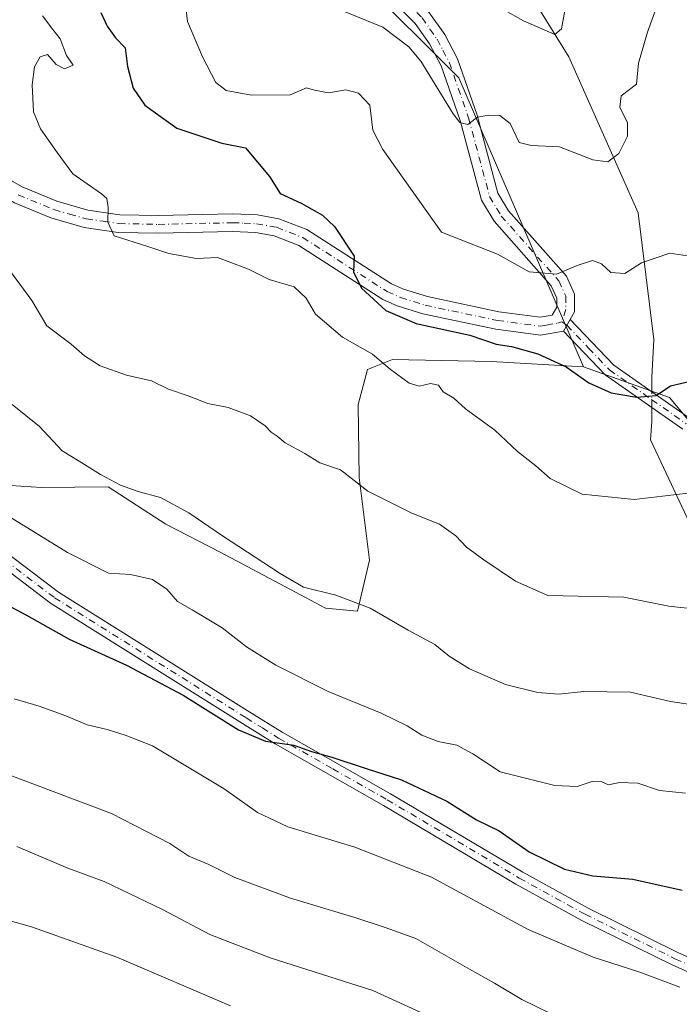
# Model space of a CAD drawing. Units: metres. Extents: x 635188 to 638657, y 4706612 to 4708993.
# Drawn here: x 636030 to 636162, y 4707162 to 4707359 of the extents above; entities that cross this region are included whole.
import ezdxf

# ---------------------------------------------------------------- set-up
doc = ezdxf.new("R2010")
doc.units = ezdxf.units.M
doc.header["$MEASUREMENT"] = 0
doc.linetypes.add('DGN Style 4', pattern=[2.6384748266838614, 1.318413404963828, -0.6592067024819142, 0.001648016756204785, -0.6592067024819142])
for name, color, linetype, lineweight in [('Arbolado forestal CxS', 92, 'Continuous', 0), ('Camino Cxs', 7, 'Continuous', 0), ('Camino eje', 30, 'DGN Style 4', 13), ('Corriente natural lineal', 142, 'Continuous', 13), ('Corriente natural lineal oculto', 9, 'DGN Style 4', 13), ('Curva de nivel maestra', 30, 'Continuous', 30), ('Curva de nivel normal', 30, 'Continuous', 0), ('Matorral CxS', 135, 'Continuous', 0)]:
    doc.layers.add(name, color=color, linetype=linetype, lineweight=lineweight)

# ---------------------------------------------------------------- blocks, each defined once
blk = doc.blocks.new('*U6')
at = {"layer": 'Arbolado forestal CxS', "color": 92, "linetype": 'Continuous', "lineweight": 0}
blk.add_polyline3d([(636017.8881000001, 4707266.1107, 595.3408000000054), (636034.4151, 4707265.034700001, 592.3950000000041), (636047.7531000003, 4707265.192299999, 590.3975000000064), (636059.2741, 4707257.702299999, 591.4790000000066), (636070.1370999999, 4707252.110099999, 590.9177999999956), (636084.1990999999, 4707244.6501, 590.4633999999933), (636091.2291000001, 4707240.9199, 590.4833000000071), (636097.5881000003, 4707240.358700001, 590.1956999999966), (636100.0100999996, 4707250.556700001, 587.6279999999971), (636097.9124999996, 4707267.0557, 584.2685000000056), (636097.7429000001, 4707281.670700001, 581.2706999999937), (636099.5669, 4707288.683499999, 580.2816000000021), (636104.6261, 4707290.649499999, 579.023199999996), (636124.3223000001, 4707290.247300001, 576.3659999999945), (636142.7553000003, 4707289.1929, 573.4934000000068), (636159.9773000004, 4707283.0407, 575.0730999999942), (636168.3523000004, 4707272.971700001, 577.452099999995)], dxfattribs=at)
blk = doc.blocks.new('*U23')
at = {"layer": 'Camino Cxs', "color": 7, "linetype": 'Continuous', "lineweight": 0}
for points in [[(636111.8800999997, 4707360.120100001, 562.9030000000057), (636115.0301000001, 4707355.620100001, 563.6343000000053), (636117.5601000005, 4707350.790100001, 564.3800999999949), (636121.5000999998, 4707339.5001, 565.8855999999942), (636125.6501000002, 4707323.9301, 567.3119000000006), (636127.7701000003, 4707320.390100001, 567.8236000000034), (636139.3400999998, 4707307.340100001, 570.3196999999927), (636140.9901000002, 4707303.720100001, 570.9612000000052), (636140.9901000002, 4707300.170100001, 571.439400000003), (636140.1101000002, 4707298.6601, 571.6377000000066), (636138.7701000003, 4707296.340100001, 572.5293999999994), (636134.1601, 4707295.540100001, 573.8457999999955), (636125.2500999998, 4707296.710100001, 574.6701999999932), (636110.6801000005, 4707299.780099999, 576.1095999999961), (636105.5401, 4707301.370100001, 576.6281000000017), (636102.6801000005, 4707302.6801, 577.1689999999944), (636085.8501000004, 4707313.460100001, 578.9612000000052), (636080.9401000004, 4707315.370100001, 578.5666000000056), (636077.2200999996, 4707316.030099999, 578.5457000000024), (636072.6001000004, 4707316.2301, 580.265400000004), (636057.7901, 4707315.890100001, 579.4216000000015), (636049.7901, 4707316.0701, 581.8447000000015), (636043.0000999998, 4707317.040100001, 581.590200000006), (636036.3300999999, 4707318.950099999, 583.2035999999935), (636029.0201000003, 4707321.9901, 585.5586000000039)], [(636026.2600999996, 4707327.620100001, 584.1886999999988), (636030.5800999999, 4707325.1801, 584.0492999999988), (636037.5000999998, 4707322.300100001, 582.5427999999956), (636043.7401000002, 4707320.520099999, 581.5997999999963), (636050.0800999999, 4707319.610099999, 580.3632999999973), (636057.7901, 4707319.440099999, 578.9756999999954), (636072.6401000004, 4707319.780099999, 578.2137999999978), (636077.6101000002, 4707319.5601, 577.3714999999938), (636081.9001000002, 4707318.800100001, 577.0853000000062), (636087.4600999998, 4707316.640100001, 578.6747000000032), (636104.3800999997, 4707305.800100001, 575.3147999999928), (636106.8101000005, 4707304.690099999, 574.6925999999949), (636111.5701000001, 4707303.220100001, 574.0283000000054), (636125.8501000004, 4707300.210100001, 573.4220999999961), (636134.0900999998, 4707299.130100001, 572.1199999999953), (636136.5301000001, 4707299.550100001, 571.6610999999976), (636137.4401000004, 4707301.120100001, 571.2535000000062), (636137.4401000004, 4707302.950099999, 570.9545000000071), (636136.3300999999, 4707305.390100001, 570.6778000000049), (636124.9001000002, 4707318.280099999, 568.7529999999971), (636122.3501000004, 4707322.530099999, 567.5997000000061), (636118.1101000002, 4707338.460100001, 565.8401000000014), (636114.3000999996, 4707349.370100001, 566.7691999999952), (636111.9901000002, 4707353.770099999, 565.1925000000047), (636109.1401000004, 4707357.850099999, 563.8188999999984), (636098.5601000005, 4707368.6601, 561.7566999999982)]]:
    blk.add_polyline3d(points, dxfattribs=at)

msp = doc.modelspace()

# ---------------------------------------------------------------- linework, layer by layer
at = {"layer": 'Arbolado forestal CxS', "color": 92, "linetype": 'Continuous', "lineweight": 0}
for points in [[(635981.8925000001, 4707302.5471, 595.1894999999931), (635988.3693000004, 4707291.8191, 595.6880999999995), (635994.8240999999, 4707282.9981, 596.2473000000027), (636004.4911000002, 4707271.036900001, 596.3518999999942), (636017.8881000001, 4707266.1107, 595.3408000000054), (636034.4151, 4707265.034700001, 592.3950000000041), (636047.7531000003, 4707265.192299999, 590.3975000000064), (636059.2741, 4707257.702299999, 591.4790000000066), (636070.1370999999, 4707252.110099999, 590.9177999999956), (636084.1990999999, 4707244.6501, 590.4633999999933), (636091.2291000001, 4707240.9199, 590.4833000000071), (636097.5881000003, 4707240.358700001, 590.1956999999966), (636100.0100999996, 4707250.556700001, 587.6279999999971), (636097.9124999996, 4707267.0557, 584.2685000000056), (636097.7429000001, 4707281.670700001, 581.2706999999937), (636099.5669, 4707288.683499999, 580.2816000000021), (636104.6261, 4707290.649499999, 579.023199999996), (636124.3223000001, 4707290.247300001, 576.3659999999945), (636142.7553000003, 4707289.1929, 573.4934000000068)], [(636142.7553000003, 4707289.1929, 573.4934000000068), (636159.9773000004, 4707283.0407, 575.0730999999942), (636168.3523000004, 4707272.971700001, 577.452099999995), (636174.9099000003, 4707255.253699999, 581.1860000000015), (636178.2257000003, 4707243.217700001, 583.8031000000046), (636181.5494999997, 4707230.546700001, 587.256899999993), (636181.6233000001, 4707224.1917, 588.7406000000046), (636180.4781, 4707213.3737, 590.9614000000003), (636195.0192999998, 4707219.265500001, 591.1843999999984), (636232.4177000001, 4707226.062899999, 596.2067999999999), (636262.8081, 4707234.683499999, 597.0265999999974), (636292.5844999999, 4707241.391100001, 599.9682999999932), (636313.5217000004, 4707243.544700001, 603.1325999999972), (636331.7030999997, 4707243.4027, 606.3245000000024), (636345.9199000001, 4707243.2915, 609.374299999996), (636366.2731, 4707240.9889, 613.9352000000072), (636380.2830999997, 4707237.9769, 616.7774000000063), (636393.0371000003, 4707233.6787, 618.0641999999935), (636412.2528999997, 4707219.924500001, 616.3000999999931), (636423.2346999999, 4707204.165300001, 614.9345999999932)]]:
    msp.add_polyline3d(points, dxfattribs=at)
at = {"layer": 'Camino Cxs', "color": 7, "linetype": 'Continuous', "lineweight": 0, "extrusion": (0.1579455685930544, 0.2734579993746009, 0.9488276555517643), "elevation": 1388266.371102994, "flags": 128}
msp.add_lwpolyline([(1803513.384929847, -4169336.595835904), (1803513.384929847, -4169339.419508847)], dxfattribs=at)
msp.add_lwpolyline([(1803513.384929847, -4169336.595835904), (1803513.384929847, -4169339.419508847)], dxfattribs=at)
at = {"layer": 'Camino Cxs', "color": 7, "linetype": 'Continuous', "lineweight": 0}
for points in [[(636062.4801000003, 4707469.460100001, 547.4011000000028), (636071.4700999996, 4707435.670100001, 551.8831000000064), (636073.9101, 4707428.340100001, 552.7342000000062), (636079.3501000004, 4707414.710100001, 555.171199999997), (636093.6501000002, 4707382.630100001, 559.0568000000058), (636095.8601000002, 4707378.520099999, 560.0877999999939), (636098.4200999998, 4707374.640100001, 560.763300000006), (636101.2401000002, 4707370.9901, 561.1045000000013), (636111.8800999997, 4707360.120100001, 562.9030000000057), (636115.0301000001, 4707355.620100001, 563.6343000000053), (636117.5601000005, 4707350.790100001, 564.3800999999949), (636121.5000999998, 4707339.5001, 565.8855999999942), (636125.6501000002, 4707323.9301, 567.3119000000006), (636127.7701000003, 4707320.390100001, 567.8236000000034), (636139.3400999998, 4707307.340100001, 570.3196999999927), (636140.9901000002, 4707303.720100001, 570.9612000000052), (636140.9901000002, 4707300.170100001, 571.439400000003), (636140.1101000002, 4707298.6601, 571.6377000000066)], [(636026.2600999996, 4707327.620100001, 584.1886999999988), (636030.5800999999, 4707325.1801, 584.0492999999988), (636037.5000999998, 4707322.300100001, 582.5427999999956), (636043.7401000002, 4707320.520099999, 581.5997999999963), (636050.0800999999, 4707319.610099999, 580.3632999999973), (636057.7901, 4707319.440099999, 578.9756999999954), (636072.6401000004, 4707319.780099999, 578.2137999999978), (636077.6101000002, 4707319.5601, 577.3714999999938), (636081.9001000002, 4707318.800100001, 577.0853000000062), (636087.4600999998, 4707316.640100001, 578.6747000000032), (636104.3800999997, 4707305.800100001, 575.3147999999928), (636106.8101000005, 4707304.690099999, 574.6925999999949), (636111.5701000001, 4707303.220100001, 574.0283000000054), (636125.8501000004, 4707300.210100001, 573.4220999999961), (636134.0900999998, 4707299.130100001, 572.1199999999953), (636136.5301000001, 4707299.550100001, 571.6610999999976), (636137.4401000004, 4707301.120100001, 571.2535000000062), (636137.4401000004, 4707302.950099999, 570.9545000000071), (636136.3300999999, 4707305.390100001, 570.6778000000049), (636124.9001000002, 4707318.280099999, 568.7529999999971), (636122.3501000004, 4707322.530099999, 567.5997000000061), (636118.1101000002, 4707338.460100001, 565.8401000000014), (636114.3000999996, 4707349.370100001, 566.7691999999952), (636111.9901000002, 4707353.770099999, 565.1925000000047), (636109.1401000004, 4707357.850099999, 563.8188999999984), (636098.5601000005, 4707368.6601, 561.7566999999982)], [(636138.7701000003, 4707296.340100001, 572.5293999999994), (636134.1601, 4707295.540100001, 573.8457999999955), (636125.2500999998, 4707296.710100001, 574.6701999999932), (636110.6801000005, 4707299.780099999, 576.1095999999961), (636105.5401, 4707301.370100001, 576.6281000000017), (636102.6801000005, 4707302.6801, 577.1689999999944), (636085.8501000004, 4707313.460100001, 578.9612000000052), (636080.9401000004, 4707315.370100001, 578.5666000000056), (636077.2200999996, 4707316.030099999, 578.5457000000024), (636072.6001000004, 4707316.2301, 580.265400000004), (636057.7901, 4707315.890100001, 579.4216000000015), (636049.7901, 4707316.0701, 581.8447000000015), (636043.0000999998, 4707317.040100001, 581.590200000006), (636036.3300999999, 4707318.950099999, 583.2035999999935), (636029.0201000003, 4707321.9901, 585.5586000000039), (636024.3701, 4707324.620100001, 585.1138000000064), (635986.0000999998, 4707351.4001, 590.124800000005), (635982.6601, 4707353.020099999, 590.2899999999936), (635978.5701000001, 4707354.020099999, 590.6545000000042)], [(636177.6401000004, 4707161.960100001, 610.3702000000048), (636160.4700999996, 4707169.600099999, 610.5406999999977), (636142.4600999998, 4707178.5001, 607.1358000000037), (636129.2600999996, 4707185.770099999, 606.4903999999951), (636102.8300999999, 4707201.450099999, 603.5289000000049), (636081.1401000004, 4707213.770099999, 605.7067999999999), (636074.6300999997, 4707217.840100001, 603.4486999999936), (636036.2600999996, 4707241.9001, 604.1128000000026), (636024.1201, 4707251.100099999, 605.2350000000006), (636009.7100999998, 4707263.9301, 601.6747000000032), (635998.3201000001, 4707278.6601, 600.7030999999988), (635980.5500999996, 4707302.940099999, 597.2688999999956), (635970.7401000002, 4707317.840100001, 595.1894999999931), (635967.6201, 4707320.890100001, 594.9137999999948), (635964.7401000002, 4707322.540100001, 594.403999999995), (635957.8601000002, 4707324.200099999, 594.2566999999982), (635953.2001, 4707324.790100001, 594.2387000000017), (635947.2801000001, 4707324.970100001, 593.8362999999954), (635938.9101, 4707324.380100001, 593.3083000000044), (635932.0401, 4707322.940099999, 592.5237999999954), (635929.5800999999, 4707322.130100001, 592.4516000000004), (635925.4301000005, 4707320.110099999, 592.1009000000049), (635895.4089000003, 4707300.7565, 590.5005999999995)], [(636177.6401000004, 4707161.960100001, 610.3702000000048), (636160.4700999996, 4707169.600099999, 610.5406999999977), (636142.4600999998, 4707178.5001, 607.1358000000037), (636129.2600999996, 4707185.770099999, 606.4903999999951), (636102.8300999999, 4707201.450099999, 603.5289000000049), (636081.1401000004, 4707213.770099999, 605.7067999999999), (636074.6300999997, 4707217.840100001, 603.4486999999936), (636036.2600999996, 4707241.9001, 604.1128000000026), (636024.1201, 4707251.100099999, 605.2350000000006), (636009.7100999998, 4707263.9301, 601.6747000000032), (635998.3201000001, 4707278.6601, 600.7030999999988), (635980.5500999996, 4707302.940099999, 597.2688999999956), (635970.7401000002, 4707317.840100001, 595.1894999999931), (635967.6201, 4707320.890100001, 594.9137999999948), (635964.7401000002, 4707322.540100001, 594.403999999995), (635957.8601000002, 4707324.200099999, 594.2566999999982), (635953.2001, 4707324.790100001, 594.2387000000017), (635947.2801000001, 4707324.970100001, 593.8362999999954), (635938.9101, 4707324.380100001, 593.3083000000044), (635932.0401, 4707322.940099999, 592.5237999999954), (635929.5800999999, 4707322.130100001, 592.4516000000004), (635925.4301000005, 4707320.110099999, 592.1009000000049), (635895.4089000003, 4707300.7565, 590.5005999999995)], [(635978.3201000001, 4707311.3101, 595.4236999999994), (635982.8000999996, 4707304.5001, 595.3415999999997), (636000.5100999996, 4707280.3101, 599.2896000000037), (636011.7200999996, 4707265.8101, 601.181500000006), (636025.8601000002, 4707253.220100001, 603.506899999993), (636037.8201000001, 4707244.1601, 601.5105999999942), (636076.0900999998, 4707220.1601, 604.7391999999963), (636082.5401, 4707216.120100001, 606.1518000000069), (636104.2100999998, 4707203.8201, 603.2880000000005), (636130.6201, 4707188.1501, 606.687300000005), (636143.7301000003, 4707180.9301, 610.023000000001), (636161.6300999997, 4707172.0801, 612.869000000006), (636178.6801000005, 4707164.5001, 612.109700000001)], [(636162.6201, 4707276.710100001, 584.1683000000048), (636156.4301000005, 4707281.050100001, 579.0329999999958), (636147.1300999997, 4707287.5801, 575.3867000000029), (636138.7701000003, 4707296.340100001, 572.5293999999994), (636140.1101000002, 4707298.6601, 571.6377000000066), (636148.8201000001, 4707289.540100001, 574.6303000000044), (636156.4401000004, 4707284.190099999, 576.6793999999937), (636163.9501, 4707278.920100001, 580.5108000000037)], [(636140.1101000002, 4707298.6601, 571.6377000000066), (636148.8201000001, 4707289.540100001, 574.6303000000044), (636156.4401000004, 4707284.190099999, 576.6793999999937), (636163.9501, 4707278.920100001, 580.5108000000037)], [(636162.6201, 4707276.710100001, 584.1683000000048), (636156.4301000005, 4707281.050100001, 579.0329999999958), (636147.1300999997, 4707287.5801, 575.3867000000029), (636138.7701000003, 4707296.340100001, 572.5293999999994)], [(636025.8601000002, 4707253.220100001, 603.506899999993), (636037.8201000001, 4707244.1601, 601.5105999999942), (636076.0900999998, 4707220.1601, 604.7391999999963), (636082.5401, 4707216.120100001, 606.1518000000069), (636104.2100999998, 4707203.8201, 603.2880000000005), (636130.6201, 4707188.1501, 606.687300000005), (636143.7301000003, 4707180.9301, 610.023000000001), (636161.6300999997, 4707172.0801, 612.869000000006), (636178.6801000005, 4707164.5001, 612.109700000001)]]:
    msp.add_polyline3d(points, dxfattribs=at)
at = {"layer": 'Camino eje', "color": 30, "linetype": 'DGN Style 4', "lineweight": 13}
for points in [[(636060.7550999997, 4707469.050100001, 547.7712000000029), (636069.7701000003, 4707435.1601, 552.0265000000073), (636072.2451, 4707427.7301, 552.9853000000003), (636076.9851000002, 4707415.850099999, 554.9973000000027), (636084.9051000001, 4707397.890100001, 557.579700000002), (636092.0551000005, 4707381.850099999, 559.2382999999973), (636094.3350999998, 4707377.610099999, 560.0497999999934), (636096.9751000004, 4707373.610099999, 560.5466000000015), (636099.9001000002, 4707369.825099999, 561.3401000000014), (636110.5100999996, 4707358.985099999, 563.2458999999944), (636112.0850999998, 4707356.735099999, 563.480899999995), (636113.5100999996, 4707354.6951, 564.2367999999988), (636114.6651, 4707352.495100001, 564.8073000000004), (636115.9301000005, 4707350.0801, 565.4812999999995), (636119.8051000005, 4707338.9801, 565.8300000000017), (636121.8800999997, 4707331.1951, 566.3154999999971), (636124.0000999998, 4707323.2301, 567.424199999994), (636126.3350999998, 4707319.335100001, 568.1719000000012), (636137.8350999998, 4707306.3651, 570.3640000000014), (636139.2150999998, 4707303.335100001, 570.9428000000044), (636139.2150999998, 4707300.645099999, 571.3462000000001), (636138.4700999996, 4707298.183300001, 571.7081999999937)], [(636029.8000999996, 4707323.585100001, 584.7093000000023), (636036.9151, 4707320.6251, 582.8531999999977), (636040.0351, 4707319.735099999, 582.2847000000038), (636043.3701, 4707318.780099999, 581.4995999999956), (636046.7651000004, 4707318.295100001, 581.0366000000067), (636049.9351000005, 4707317.840100001, 580.3910999999935), (636057.7901, 4707317.665100001, 578.8592999999964), (636072.6201, 4707318.005100001, 578.8595999999961), (636074.9301000005, 4707317.905099999, 578.0749999999971), (636077.4151, 4707317.795100001, 577.178899999999), (636081.4200999998, 4707317.085100001, 577.116200000004), (636086.6551000001, 4707315.050100001, 578.6040000000066), (636103.5301000001, 4707304.2401, 576.1310999999987), (636106.1750999996, 4707303.030099999, 575.1732000000047), (636111.1250999998, 4707301.5001, 574.8313000000053), (636125.5500999996, 4707298.460100001, 573.6606000000029), (636134.1250999998, 4707297.335100001, 572.3804999999993), (636135.3450999996, 4707297.545100001, 572.0865999999951), (636137.6501000002, 4707297.9451, 571.7480999999971), (636138.4700999996, 4707298.183300001, 571.7081999999937)], [(635975.5229000002, 4707313.0667, 595.2214999999997), (635981.6750999996, 4707303.720100001, 596.0804000000062), (635990.5601000005, 4707291.5801, 598.1233000000066), (635999.4151, 4707279.485099999, 599.783500000005), (636010.7150999998, 4707264.870100001, 601.0616000000009), (636024.9901000002, 4707252.1601, 603.9551999999967), (636037.0401, 4707243.030099999, 602.1913000000059), (636075.3601000002, 4707219.0001, 603.8592000000062), (636078.5850999998, 4707216.9801, 604.0111999999936), (636081.8400999998, 4707214.9451, 605.8785999999964), (636092.6851000005, 4707208.7851, 605.4106000000029), (636103.5201000003, 4707202.6351, 602.7543000000006), (636129.9401000004, 4707186.960100001, 605.9109999999928), (636143.0950999996, 4707179.715100001, 608.6043000000063), (636161.0500999996, 4707170.840100001, 611.7514999999985), (636169.5751, 4707167.050100001, 611.6720000000059)], [(636138.4700999996, 4707298.183300001, 571.7081999999937), (636139.4401000004, 4707297.5001, 571.8044999999984), (636143.7950999998, 4707292.940099999, 573.5173000000068), (636147.9751000004, 4707288.5601, 574.847099999999), (636156.4351000005, 4707282.620100001, 577.0338000000047), (636163.2851, 4707277.815099999, 582.2358999999997)]]:
    msp.add_polyline3d(points, dxfattribs=at)
at = {"layer": 'Corriente natural lineal', "color": 142, "linetype": 'Continuous', "lineweight": 13}
for points in [[(636156.4270000001, 4707284.199300001, 574.5736999999936), (636156.4401000004, 4707287.110099999, 574.0605000000069), (636156.8101000005, 4707294.620100001, 572.6526000000014), (636153.7100999998, 4707319.9801, 567.5534000000043), (636139.8701, 4707351.200099999, 560.8965000000027), (636134.1700999998, 4707360.3201, 559.4689999999973), (636129.0800999999, 4707371.300100001, 558.3978000000062), (636103.2500999998, 4707424.6501, 550.6677000000054), (636088.7001, 4707451.2601, 547.2115000000049), (636078.1901000004, 4707486.2501, 542.5234000000055)], [(636212.0301000001, 4707158.380100001, 606.2424000000028), (636208.9501, 4707162.610099999, 604.8947999999946), (636205.2600999996, 4707173.7501, 601.9661999999954), (636186.7701000003, 4707207.7601, 592.2848999999987), (636183.8400999998, 4707212.630100001, 591.0929999999935), (636171.2801000001, 4707243.2401, 583.8129999999946), (636168.6700999998, 4707247.960100001, 582.9100999999937), (636156.1700999998, 4707274.600099999, 577.3080999999949), (636156.4001000002, 4707278.2401, 576.2554999999993), (636156.4128000002, 4707281.062200001, 575.3399000000063)]]:
    msp.add_polyline3d(points, dxfattribs=at)
at = {"layer": 'Corriente natural lineal oculto', "color": 9, "linetype": 'DGN Style 4', "lineweight": 13, "extrusion": (0.001073948400970929, 0.2372594034285846, 0.9714457381241344), "elevation": 1118088.807244368, "flags": 128}
msp.add_lwpolyline([(-614842.7311276785, -4575482.067083604), (-614842.7311276786, -4575485.296427267)], dxfattribs=at)
at = {"layer": 'Curva de nivel maestra', "color": 30, "linetype": 'Continuous', "lineweight": 30, "flags": 128}
for points, elevation in [([(636046.3300000001, 4707360.0701), (636047.5499999998, 4707357.290100001), (636049.25, 4707354.9901), (636051.1600000003, 4707352.950099999), (636051.6100000005, 4707349.220100001), (636052.7599999999, 4707344.880100001), (636055.1200000001, 4707341.520099999), (636061.5, 4707336.920100001), (636070.4900000002, 4707333.940099999), (636075.1900000004, 4707332.950099999), (636080.0199999996, 4707327.2501), (636082.1200000001, 4707323.850099999), (636086.3700000001, 4707321.920100001), (636090.6200000001, 4707319.520099999), (636093, 4707317.220100001), (636096.9100000003, 4707311.340100001), (636096.7699999996, 4707308.200099999), (636098.4299999997, 4707304.9301), (636103.29, 4707300.450099999), (636109.3099999997, 4707297.840100001), (636120.0199999996, 4707295.550100001), (636125.2999999998, 4707293.7401), (636128.4000000004, 4707293.2501), (636133.6399999997, 4707291.7601), (636139.3200000003, 4707289.1801), (636143.8600000005, 4707285.960100001), (636148.2999999998, 4707284.0001), (636153.3600000005, 4707283.100099999), (636157.2800000003, 4707283.450099999), (636160.1299999999, 4707285.380100001), (636164.1600000003, 4707286.3101)], 575), ([(636022.7300000006, 4707244.1501), (636031.4299999997, 4707239.520099999), (636039.9800000006, 4707234.7401), (636051.4199999999, 4707229.5101), (636062.79, 4707223.5601), (636073.7999999998, 4707216.5701), (636079.2000000002, 4707214.350099999), (636084.8799999999, 4707213.5101), (636088.4299999997, 4707212.2401), (636092.5, 4707211.140100001), (636099.3099999997, 4707208.860099999), (636106.4199999999, 4707206.610099999), (636115.4699999997, 4707202.340100001), (636121.4100000003, 4707198.590100001), (636125.9400000004, 4707196.380100001), (636131.9400000004, 4707192.190099999), (636138.9400000004, 4707188.720100001), (636144.6100000005, 4707187.4101), (636152.6100000005, 4707186.7401), (636162.4600000001, 4707184.520099999)], 600)]:
    msp.add_lwpolyline(points, dxfattribs=dict(at, elevation=elevation))
at = {"layer": 'Curva de nivel normal', "color": 30, "linetype": 'Continuous', "lineweight": 0, "flags": 128}
for points, elevation in [([(636063.1399999997, 4707362.200099999), (636063.6200000001, 4707358.2301), (636066.6200000001, 4707351.140100001), (636069.3099999997, 4707346.0601), (636071.3399999999, 4707344.4301), (636076.3899999997, 4707343.4801), (636084.1399999997, 4707343.5801), (636087.4400000004, 4707344.960100001), (636089.0199999996, 4707344.5101), (636091.7999999998, 4707343.9801), (636095.29, 4707344.5601), (636097.7800000003, 4707343.880100001), (636100.0599999997, 4707341.520099999), (636100.6600000003, 4707336.4901), (636102.6799999997, 4707332.630100001), (636114.3700000001, 4707316.130100001), (636125.5899999999, 4707311.7301), (636131.9400000004, 4707308.1801), (636137.3600000005, 4707307.720100001), (636141.4800000006, 4707309.4801), (636144.5899999999, 4707310.420100001), (636146.3700000001, 4707309.8101), (636148.2000000002, 4707308.040100001), (636151.04, 4707307.870100001), (636154.3700000001, 4707309.960100001), (636160.0300000003, 4707311.9001), (636164.3600000005, 4707311.2401)], 570), ([(636092.5199999996, 4707361.210100001), (636102.6600000003, 4707357.0801), (636107.8799999999, 4707353.1601), (636110.2300000006, 4707350.3101), (636116.7400000002, 4707339.790100001), (636118.0499999998, 4707338.0701), (636119.6200000001, 4707337.630100001), (636121.6100000005, 4707339.100099999), (636123.7800000003, 4707339.5101), (636126.0599999997, 4707339.420100001), (636128.0999999996, 4707337.860099999), (636129.8899999997, 4707334.0601), (636132.3399999999, 4707333.460100001), (636137.9400000004, 4707333.1601), (636144.6100000005, 4707330.610099999), (636147.6500000004, 4707330.210100001), (636149.8200000003, 4707331.860099999), (636151.5800000001, 4707335.300100001), (636151.5899999999, 4707338.0001), (636150.0599999997, 4707341.100099999), (636150.3200000003, 4707343.370100001), (636153.3300000001, 4707345.700099999), (636153.7699999996, 4707349.920100001), (636155.54, 4707356.0801), (636157.5300000003, 4707361.620100001)], 565), ([(636124.8799999999, 4707361.690099999), (636130.7599999999, 4707358.370100001), (636137.0599999997, 4707355.630100001), (636138.3899999997, 4707356.770099999), (636139.0099999999, 4707360.440099999)], 560), ([(636034.6200000001, 4707359.360099999), (636036.7000000002, 4707356.6601), (636038.1900000004, 4707354.800100001), (636039.4699999997, 4707351.420100001), (636040.7699999996, 4707349.5001), (636039.0599999997, 4707348.800100001), (636037.4100000003, 4707349.640100001), (636035.6799999997, 4707351.620100001), (636034.1500000004, 4707351.190099999), (636033.0599999997, 4707349.170100001), (636032.5899999999, 4707345.5801), (636032.8799999999, 4707340.170100001), (636034.2199999997, 4707336.770099999), (636037.5599999997, 4707332.0601), (636040.7100000001, 4707327.780099999), (636046.4500000002, 4707323.800100001), (636047.4900000002, 4707322.8201), (636047.7999999998, 4707321.040100001), (636047.7000000002, 4707318.090100001), (636048.9600000001, 4707315.380100001), (636055.7000000002, 4707313.280099999), (636059.8899999997, 4707311.880100001), (636065.4199999999, 4707310.840100001), (636069.6200000001, 4707311.050100001), (636075.7999999998, 4707308.720100001), (636079.9299999997, 4707306.6501), (636084.9600000001, 4707305.210100001), (636087.3600000005, 4707302.9001), (636089.1799999997, 4707299.7301), (636094.6200000001, 4707295.120100001), (636100.6100000005, 4707291.720100001), (636104.1100000005, 4707288.700099999), (636107.9100000003, 4707285.9001), (636109.9000000004, 4707285.290100001), (636112.1600000003, 4707285.870100001), (636113.7599999999, 4707285.520099999), (636114.75, 4707284.1801), (636116.8799999999, 4707282.9001), (636119.2000000002, 4707280.8201), (636125.0199999996, 4707276.530099999), (636129.6100000005, 4707272.290100001), (636133.2400000002, 4707269.360099999), (636136.0999999996, 4707266.860099999), (636142.4800000006, 4707263.7501), (636152.9199999999, 4707262.6801), (636166.4699999997, 4707264.2301)], 580.0000000000001), ([(636026.8099999997, 4707310.2301), (636032.4900000002, 4707302.420100001), (636035.4900000002, 4707297.380100001), (636040.4100000003, 4707293.710100001), (636043.0199999996, 4707291.380100001), (636046.1600000003, 4707289.380100001), (636051.4600000001, 4707287.550100001), (636056.4299999997, 4707286.380100001), (636059.8600000005, 4707284.720100001), (636063.7699999996, 4707283.4101), (636067.6600000003, 4707281.8301), (636071.7699999996, 4707281.030099999), (636076.1900000004, 4707279.360099999), (636079.1399999997, 4707277.420100001), (636080.3700000001, 4707276.130100001), (636081.5700000003, 4707275.3301), (636083.1699999999, 4707274.0001), (636087.0899999999, 4707271.860099999), (636090.0599999997, 4707270.0101), (636094.2000000002, 4707268.600099999), (636099.6799999997, 4707264.340100001), (636108.4600000001, 4707259.9001), (636113.9600000001, 4707257.7301), (636117.2699999996, 4707255.370100001), (636119.3799999999, 4707253.1601), (636122.8200000003, 4707250.5701), (636129.1600000003, 4707246.340100001), (636135.6100000005, 4707243.4301), (636150.8399999999, 4707243.110099999), (636159.8099999997, 4707241.3201), (636165.2599999999, 4707240.700099999)], 585.0000000000001), ([(636028.5700000003, 4707281.6501), (636034.0599999997, 4707277.2601), (636038.5499999998, 4707272.360099999), (636041.9600000001, 4707270.340100001), (636046.2300000006, 4707267.630100001), (636050.2199999997, 4707265.5101), (636053.7800000003, 4707264.2401), (636058.2000000002, 4707263.090100001), (636063.9000000004, 4707260.0001), (636070.5999999996, 4707255.370100001), (636082.1399999997, 4707247.880100001), (636086.79, 4707245.130100001), (636093.2999999998, 4707243.5601), (636100.1200000001, 4707240.940099999), (636107.7100000001, 4707236.530099999), (636113.0599999997, 4707233.6801), (636115.8899999997, 4707231.3201), (636120.0099999999, 4707228.770099999), (636127.2100000001, 4707225.6601), (636133.6100000005, 4707224.0601), (636137.8200000003, 4707223.7601), (636142.8399999999, 4707224.2601), (636152.1799999997, 4707224.120100001), (636160.1799999997, 4707222.290100001), (636166.8200000003, 4707221.2501)], 590), ([(636027.3099999997, 4707259.640100001), (636039.6500000004, 4707252.0801), (636047.8300000001, 4707247.920100001), (636052.2400000002, 4707247.670100001), (636056.6399999997, 4707246.670100001), (636059.5199999996, 4707244.7401), (636061.6200000001, 4707242.270099999), (636064.54, 4707240.630100001), (636070.5599999997, 4707236.9801), (636075.4000000004, 4707233.170100001), (636081.2999999998, 4707229.5101), (636091.7199999997, 4707224.270099999), (636102.3300000001, 4707219.920100001), (636107.5599999997, 4707217.4101), (636110.4299999997, 4707215.520099999), (636113.7300000006, 4707214.290100001), (636117.4400000004, 4707213.5101), (636120.6399999997, 4707211.800100001), (636126.0899999999, 4707208.210100001), (636137.0499999998, 4707205.5001), (636141.5, 4707205.280099999), (636144.5, 4707206.290100001), (636146.4500000002, 4707206.220100001), (636147.7699999996, 4707205.630100001), (636149.9400000004, 4707206.0601), (636153.6100000005, 4707205.970100001), (636157.9400000004, 4707204.460100001), (636163.1399999997, 4707203.960100001)], 595), ([(636028.9600000001, 4707222.790100001), (636033.9600000001, 4707221.3101), (636039.2800000003, 4707219.420100001), (636043.5499999998, 4707217.620100001), (636047.5800000001, 4707216.640100001), (636051.2000000002, 4707215.530099999), (636056.6200000001, 4707213.390100001), (636070.9600000001, 4707204.8301), (636077.6399999997, 4707200.100099999), (636083.6500000004, 4707197.1801), (636097.04, 4707193.1601), (636112.3899999997, 4707187.140100001), (636131.7199999997, 4707176.6801), (636144.7000000002, 4707171.120100001), (636154.0099999999, 4707168.130100001), (636162, 4707165.130100001)], 605), ([(636026.1500000004, 4707208.2401), (636048.4699999997, 4707199.9001), (636060.0999999996, 4707193.870100001), (636063.8799999999, 4707191.3301), (636067.9100000003, 4707189.690099999), (636073.0800000001, 4707187.100099999), (636084.1900000004, 4707182.920100001), (636097.0800000001, 4707179.100099999), (636103.1399999997, 4707177.0701), (636109.2400000002, 4707174.9101), (636119.9600000001, 4707168.720100001), (636124.9800000006, 4707165.9801), (636130.4400000004, 4707162.6601), (636138.9000000004, 4707158.550100001)], 610), ([(636029.5, 4707193.270099999), (636039.7100000001, 4707188.950099999), (636046.9600000001, 4707186.2601), (636058.6500000004, 4707180.6801), (636068.0700000003, 4707175.700099999), (636080.1399999997, 4707170.9801), (636100.6600000003, 4707164.460100001), (636116.2599999999, 4707157.370100001)], 615), ([(636002.4000000004, 4707161.610099999), (635996.9500000002, 4707164.940099999), (635995.2699999996, 4707167.030099999), (635995.4000000004, 4707169.3101), (635994.2300000006, 4707171.700099999), (635990.2300000006, 4707174.950099999), (635988.3700000001, 4707177.630100001), (635987.4199999999, 4707180.780099999), (635987.5, 4707183.3301), (635988.7199999997, 4707185.4001), (635991.0999999996, 4707187.190099999), (635994.2999999998, 4707187.840100001), (636001.9199999999, 4707186.8101), (636007.9600000001, 4707184.590100001), (636014.8700000001, 4707182.600099999), (636020.5999999996, 4707180.5701), (636032.4199999999, 4707177.190099999), (636049.5, 4707171.1501), (636072.25, 4707161.390100001)], 620)]:
    msp.add_lwpolyline(points, dxfattribs=dict(at, elevation=elevation))
at = {"layer": 'Matorral CxS', "color": 135, "linetype": 'Continuous', "lineweight": 0}
for points in [[(635793.7829, 4707759.562100001, 494.4477999999945), (635850.5617000004, 4707731.5963, 502.4336000000039), (635894.7474999997, 4707698.437899999, 508.4893000000012), (635923.4676999999, 4707652.016899999, 517.9015000000073), (635965.4429000001, 4707592.3323, 528.9159000000072), (636014.0475000005, 4707550.331900001, 535.2045999999973), (636049.3960999995, 4707514.963500001, 541.0384999999952), (636060.4413000002, 4707470.753500001, 547.2837000000001), (636080.3240999999, 4707406.648499999, 556.0130000000064), (636097.9974999997, 4707366.8595, 561.2252000000008), (636117.8810999999, 4707346.964299999, 563.8306000000011), (636142.7553000003, 4707289.1929, 573.4934000000068)], [(636423.2346999999, 4707204.165300001, 614.9345999999932), (636412.2528999997, 4707219.924500001, 616.3000999999931), (636393.0371000003, 4707233.6787, 618.0641999999935), (636380.2830999997, 4707237.9769, 616.7774000000063), (636366.2731, 4707240.9889, 613.9352000000072), (636345.9199000001, 4707243.2915, 609.374299999996), (636331.7030999997, 4707243.4027, 606.3245000000024), (636313.5217000004, 4707243.544700001, 603.1325999999972), (636292.5844999999, 4707241.391100001, 599.9682999999932), (636262.8081, 4707234.683499999, 597.0265999999974), (636232.4177000001, 4707226.062899999, 596.2067999999999), (636195.0192999998, 4707219.265500001, 591.1843999999984), (636180.4781, 4707213.3737, 590.9614000000003), (636181.6233000001, 4707224.1917, 588.7406000000046), (636181.5494999997, 4707230.546700001, 587.256899999993), (636178.2257000003, 4707243.217700001, 583.8031000000046), (636174.9099000003, 4707255.253699999, 581.1860000000015), (636168.3523000004, 4707272.971700001, 577.452099999995), (636159.9773000004, 4707283.0407, 575.0730999999942), (636142.7553000003, 4707289.1929, 573.4934000000068), (636117.8810999999, 4707346.964299999, 563.8306000000011), (636097.9974999997, 4707366.8595, 561.2252000000008), (636080.3240999999, 4707406.648499999, 556.0130000000064), (636060.4413000002, 4707470.753500001, 547.2837000000001)], [(636097.9974999997, 4707366.8595, 561.2252000000008), (636117.8810999999, 4707346.964299999, 563.8306000000011), (636142.7553000003, 4707289.1929, 573.4934000000068), (636124.3223000001, 4707290.247300001, 576.3659999999945), (636104.6261, 4707290.649499999, 579.023199999996), (636099.5669, 4707288.683499999, 580.2816000000021), (636097.7429000001, 4707281.670700001, 581.2706999999937), (636097.9124999996, 4707267.0557, 584.2685000000056), (636100.0100999996, 4707250.556700001, 587.6279999999971), (636097.5881000003, 4707240.358700001, 590.1956999999966), (636091.2291000001, 4707240.9199, 590.4833000000071), (636084.1990999999, 4707244.6501, 590.4633999999933), (636070.1370999999, 4707252.110099999, 590.9177999999956), (636059.2741, 4707257.702299999, 591.4790000000066), (636047.7531000003, 4707265.192299999, 590.3975000000064), (636034.4151, 4707265.034700001, 592.3950000000041), (636017.8881000001, 4707266.1107, 595.3408000000054), (636004.4911000002, 4707271.036900001, 596.3518999999942), (635994.8240999999, 4707282.9981, 596.2473000000027), (635988.3693000004, 4707291.8191, 595.6880999999995), (635981.8925000001, 4707302.5471, 595.1894999999931), (636014.0428999999, 4707311.5977, 587.1080999999976), (636027.2993000001, 4707331.492500001, 583.2595000000001), (635965.4389000004, 4707380.124100001, 592.3628000000026)], [(635981.8925000001, 4707302.5471, 595.1894999999931), (635988.3693000004, 4707291.8191, 595.6880999999995), (635994.8240999999, 4707282.9981, 596.2473000000027), (636004.4911000002, 4707271.036900001, 596.3518999999942), (636017.8881000001, 4707266.1107, 595.3408000000054), (636034.4151, 4707265.034700001, 592.3950000000041), (636047.7531000003, 4707265.192299999, 590.3975000000064), (636059.2741, 4707257.702299999, 591.4790000000066), (636070.1370999999, 4707252.110099999, 590.9177999999956), (636084.1990999999, 4707244.6501, 590.4633999999933), (636091.2291000001, 4707240.9199, 590.4833000000071), (636097.5881000003, 4707240.358700001, 590.1956999999966), (636100.0100999996, 4707250.556700001, 587.6279999999971), (636097.9124999996, 4707267.0557, 584.2685000000056), (636097.7429000001, 4707281.670700001, 581.2706999999937), (636099.5669, 4707288.683499999, 580.2816000000021), (636104.6261, 4707290.649499999, 579.023199999996), (636124.3223000001, 4707290.247300001, 576.3659999999945), (636142.7553000003, 4707289.1929, 573.4934000000068)], [(636142.7553000003, 4707289.1929, 573.4934000000068), (636159.9773000004, 4707283.0407, 575.0730999999942), (636168.3523000004, 4707272.971700001, 577.452099999995), (636174.9099000003, 4707255.253699999, 581.1860000000015), (636178.2257000003, 4707243.217700001, 583.8031000000046), (636181.5494999997, 4707230.546700001, 587.256899999993), (636181.6233000001, 4707224.1917, 588.7406000000046), (636180.4781, 4707213.3737, 590.9614000000003), (636195.0192999998, 4707219.265500001, 591.1843999999984), (636232.4177000001, 4707226.062899999, 596.2067999999999), (636262.8081, 4707234.683499999, 597.0265999999974), (636292.5844999999, 4707241.391100001, 599.9682999999932), (636313.5217000004, 4707243.544700001, 603.1325999999972), (636331.7030999997, 4707243.4027, 606.3245000000024), (636345.9199000001, 4707243.2915, 609.374299999996), (636366.2731, 4707240.9889, 613.9352000000072), (636380.2830999997, 4707237.9769, 616.7774000000063), (636393.0371000003, 4707233.6787, 618.0641999999935), (636412.2528999997, 4707219.924500001, 616.3000999999931), (636423.2346999999, 4707204.165300001, 614.9345999999932)]]:
    msp.add_polyline3d(points, dxfattribs=at)

# ---------------------------------------------------------------- block references
at = {"layer": 'Arbolado forestal CxS', "color": 92, "linetype": 'Continuous', "lineweight": 0}
msp.add_blockref('*U6', (0, 0), dxfattribs=at)
at = {"layer": 'Camino Cxs', "color": 7, "linetype": 'Continuous', "lineweight": 0}
msp.add_blockref('*U23', (0, 0), dxfattribs=at)

doc.saveas('drawing.dxf')
